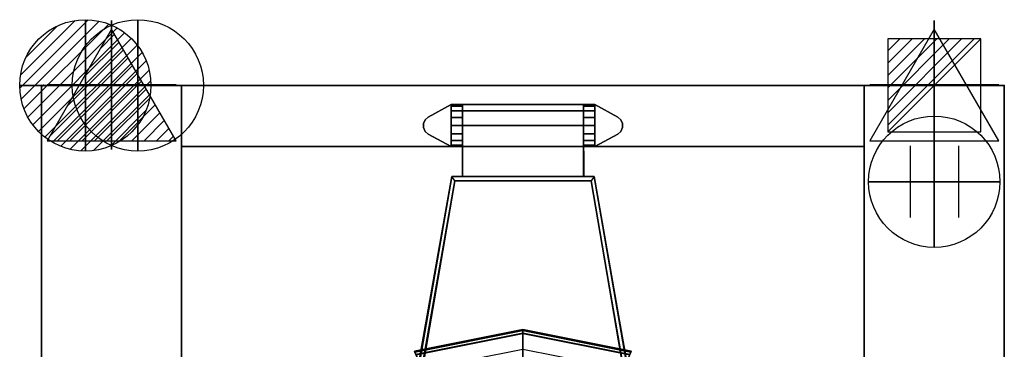
# Model space of a CAD drawing. Extents: x -25 to 1100, y -1750 to 75.
# Drawn here: x -25 to 1100, y -301 to 75 of the extents above; entities that cross this region are included whole.
import ezdxf

# ---------------------------------------------------------------- set-up
doc = ezdxf.new("R2010")
doc.units = 0
doc.header["$LTSCALE"] = 20
doc.linetypes.add('CONTINUA', pattern=[0])
doc.layers.get('0').update_dxf_attribs({"linetype": 'CONTINUOUS'})
for name, color, linetype in [('IQ_200_2D', 1, 'CONTINUA'), ('IQ_200_3D', 1, 'CONTINUA'), ('IQ_204_2D', 7, 'CONTINUA'), ('IQ_HIDDEN_3D', 4, 'CONTINUA'), ('IQ_PLATE_2D', 30, 'CONTINUA')]:
    doc.layers.add(name, color=color, linetype=linetype)
for name, color, linetype, lineweight in [('IQ_CON_COLDWATER_INT', 6, 'CONTINUOUS', 25), ('IQ_CON_CONNECTION_INT', 6, 'CONTINUOUS', 25), ('IQ_CON_ELECTRICITY_INT', 6, 'CONTINUOUS', 25), ('IQ_CON_HOTWATER_INT', 6, 'CONTINUOUS', 25), ('IQ_CON_STEAMINLET_INT', 6, 'CONTINUOUS', 25), ('IQ_CON_STEAMOUTLET_INT', 6, 'CONTINUOUS', 25)]:
    doc.layers.add(name, color=color, linetype=linetype, lineweight=lineweight)
doc.layers.add('IQ_INS_3D', color=3, linetype='CONTINUA', lineweight=25, plot=False)

# ---------------------------------------------------------------- blocks, each defined once
blk = doc.blocks.new('*X3')
at = {"color": 0}
for p, q in [((134.08, 2208.73), (141.89, 2216.54)), ((134.16, 2210.23), (140.39, 2216.46)), ((134.24, 2207.47), (143.15, 2216.38)), ((134.56, 2206.38), (144.24, 2216.06)), ((134.8, 2212.28), (138.34, 2215.82)), ((135.01, 2205.42), (145.2, 2215.61)), ((135.56, 2204.56), (146.06, 2215.06)), ((136.22, 2203.8), (146.82, 2214.4)), ((136.96, 2203.13), (147.49, 2213.66)), ((137.81, 2202.56), (148.06, 2212.81)), ((138.76, 2202.1), (148.52, 2211.86)), ((139.83, 2201.76), (148.86, 2210.79)), ((141.06, 2201.57), (149.05, 2209.56)), ((142.52, 2201.61), (149.01, 2208.1)), ((144.44, 2202.12), (148.5, 2206.18))]:
    blk.add_line(p, q, dxfattribs=at)
blk = doc.blocks.new('hotwater')
for p, q in [((0, 0, -3), (0, 0, -3)), ((3, 0), (3, 0))]:
    blk.add_line(p, q)
blk.add_circle((0, 0), 3)
at = {"extrusion": (-1, 0, 0)}
blk.add_circle((0, 0), 3, dxfattribs=at)
at = {"extrusion": (0, -1, 0)}
blk.add_circle((0, 0), 3, dxfattribs=at)
blk.add_point((0, 0))
blk.add_point((0, 0))
at = {"xscale": 0.4000000000000909, "yscale": 0.4000000000000909, "zscale": 0.4000000000000909}
blk.add_blockref('*X3', (-56.628, -883.621), dxfattribs=at)
at = {"extrusion": (-1, 0, 0), "xscale": 0.3999999999999773, "yscale": 0.3999999999999773, "zscale": 0.3999999999999773}
blk.add_blockref('*X3', (-56.628, -883.621), dxfattribs=at)
at = {"extrusion": (0, -1, 0), "xscale": 0.4000000000000909, "yscale": 0.4000000000000909, "zscale": 0.4000000000000909}
blk.add_blockref('*X3', (-56.628, -883.621), dxfattribs=at)
blk = doc.blocks.new('coldwater')
blk.add_circle((0, 0), 3)
at = {"extrusion": (-1, 0, 0)}
blk.add_circle((0, 0), 3, dxfattribs=at)
at = {"extrusion": (0, -1, 0)}
blk.add_circle((0, 0), 3, dxfattribs=at)
blk = doc.blocks.new('*X1')
at = {"color": 0}
for p, q in [((286.774344, 2204.447934), (296.618251, 2214.291842)), ((286.774344, 2205.862148), (295.204037, 2214.291842)), ((286.774344, 2207.276361), (293.789824, 2214.291842)), ((286.774344, 2208.690575), (292.37561, 2214.291842)), ((286.774344, 2210.104788), (290.961397, 2214.291842)), ((286.774344, 2211.519002), (289.547183, 2214.291842)), ((286.774344, 2212.933216), (288.13297, 2214.291842))]:
    blk.add_line(p, q, dxfattribs=at)
blk = doc.blocks.new('electricity')
for p, q in [((2.121, 2.121), (-2.121, 2.121)), ((-2.121, 2.121), (-2.121, -2.121)), ((-2.121, -2.121), (2.121, 2.121)), ((2.121, -2.121), (2.121, 2.121)), ((-2.121, -2.121), (2.121, -2.121))]:
    blk.add_line(p, q)
at = {"extrusion": (-1, 0, 0)}
for p, q in [((0, -2.121, 2.121), (0, 2.121, 2.121)), ((0, 2.121, -2.121), (0, -2.121, -2.121)), ((0, 2.121, 2.121), (0, 2.121, -2.121)), ((0, 2.121, -2.121), (0, -2.121, 2.121)), ((0, -2.121, -2.121), (0, -2.121, 2.121))]:
    blk.add_line(p, q, dxfattribs=at)
at = {"extrusion": (0, -1, 0)}
for p, q in [((2.121, 0, 2.121), (-2.121, 0, 2.121)), ((-2.121, 0, -2.121), (2.121, 0, -2.121)), ((-2.121, 0, 2.121), (-2.121, 0, -2.121)), ((-2.121, 0, -2.121), (2.121, 0, 2.121)), ((2.121, 0, -2.121), (2.121, 0, 2.121))]:
    blk.add_line(p, q, dxfattribs=at)
at = {"xscale": 0.4000000000000909, "yscale": 0.4000000000000909, "zscale": 0.4000000000000909}
blk.add_blockref('*X1', (-116.831, -883.595), dxfattribs=at)
at = {"extrusion": (-1, 0, 0), "xscale": 0.3999999999999773, "yscale": 0.3999999999999773, "zscale": 0.3999999999999773}
blk.add_blockref('*X1', (-116.831, -883.595), dxfattribs=at)
at = {"extrusion": (0, -1, 0), "xscale": 0.4000000000000909, "yscale": 0.4000000000000909, "zscale": 0.4000000000000909}
blk.add_blockref('*X1', (-116.831, -883.595), dxfattribs=at)
blk = doc.blocks.new('*X7')
at = {"color": 0}
for p, q in [((260.2, 2213.23), (261.78, 2214.81)), ((256.34, 2206.54), (262.81, 2213.01)), ((258.27, 2209.89), (262.3, 2213.91)), ((254.41, 2203.19), (263.33, 2212.12)), ((255.26, 2202.63), (263.85, 2211.22)), ((256.68, 2202.63), (264.37, 2210.32)), ((258.09, 2202.63), (264.88, 2209.43)), ((259.5, 2202.63), (265.4, 2208.53)), ((260.92, 2202.63), (265.92, 2207.63)), ((262.33, 2202.63), (266.44, 2206.74)), ((263.75, 2202.63), (266.95, 2205.84)), ((265.16, 2202.63), (267.47, 2204.94)), ((266.58, 2202.63), (267.99, 2204.05)), ((267.99, 2202.63), (268.51, 2203.15))]:
    blk.add_line(p, q, dxfattribs=at)
blk = doc.blocks.new('condensation')
at = {"extrusion": (-1, 0, 0)}
blk.add_lwpolyline([(-0.017, 3.741), (-2.961, -1.359), (2.928, -1.359)], close=True, dxfattribs=at)
at = {"elevation": 1.191}
blk.add_lwpolyline([(0, 2.567), (-2.944, -2.533), (2.944, -2.533)], close=True, dxfattribs=at)
at = {"extrusion": (0, -1, 0), "elevation": -0.017}
blk.add_lwpolyline([(0, 3.741), (-2.944, -1.359), (2.944, -1.359)], close=True, dxfattribs=at)
at = {"extrusion": (-1, 0, 0), "xscale": 0.3999999999999773, "yscale": 0.3999999999999773, "zscale": 0.3999999999999773}
blk.add_blockref('*X7', (-104.595, -882.412), dxfattribs=at)
at = {"xscale": 0.4000000000000909, "yscale": 0.4000000000000909, "zscale": 0.4000000000000909}
blk.add_blockref('*X7', (-104.578, -883.587, 1.191), dxfattribs=at)
at = {"extrusion": (0, -1, 0), "xscale": 0.4000000000000909, "yscale": 0.4000000000000909, "zscale": 0.4000000000000909}
blk.add_blockref('*X7', (-104.578, -882.412, -0.017), dxfattribs=at)
blk = doc.blocks.new('steam')
at = {"extrusion": (-1, 0, 0)}
blk.add_lwpolyline([(-0.018, 2.563), (-2.963, -2.537), (2.926, -2.537)], close=True, dxfattribs=at)
at = {"elevation": 0.013}
blk.add_lwpolyline([(0, 2.568), (-2.944, -2.532), (2.944, -2.532)], close=True, dxfattribs=at)
at = {"extrusion": (0, -1, 0), "elevation": -0.018}
blk.add_lwpolyline([(0, 2.563), (-2.944, -2.537), (2.944, -2.537)], close=True, dxfattribs=at)
blk = doc.blocks.new('connection')
for p, q in [((-1.106, 1.636), (-1.106, -1.636)), ((1.106, 1.636), (1.106, -1.636)), ((-1.106, 0), (1.106, 0))]:
    blk.add_line(p, q)
at = {"extrusion": (-1, 0, 0)}
for p, q in [((0, 1.106, 1.636), (0, 1.106, -1.636)), ((0, 1.106), (0, -1.106)), ((0, -1.106, 1.636), (0, -1.106, -1.636))]:
    blk.add_line(p, q, dxfattribs=at)
at = {"extrusion": (0, -1, 0)}
for p, q in [((-1.106, 0, 1.636), (-1.106, 0, -1.636)), ((-1.106, 0), (1.106, 0)), ((1.106, 0, 1.636), (1.106, 0, -1.636))]:
    blk.add_line(p, q, dxfattribs=at)
blk.add_circle((0, 0), 3)
at = {"extrusion": (-1, 0, 0)}
blk.add_circle((0, 0), 3, dxfattribs=at)
at = {"extrusion": (0, -1, 0)}
blk.add_circle((0, 0), 3, dxfattribs=at)

msp = doc.modelspace()

# ---------------------------------------------------------------- linework, layer by layer
at = {"layer": 'IQ_200_2D'}
for p, q in [((0, 0), (0, -900)), ((0, 0), (160, 0)), ((160, 0), (160, -900)), ((160, 0), (940, 0)), ((1100, 0), (940, 0)), ((940, 0), (940, -900)), ((1100, 0), (1100, -900)), ((160, -70), (940, -70)), ((426, -303.6), (550, -278.9)), ((550, -278.9), (674, -303.6))]:
    msp.add_line(p, q, dxfattribs=at)
at = {"layer": 'IQ_200_3D'}
for points in [[(0, 0, 900), (0, 0, 860), (160, 0, 860), (160, 0, 900)], [(0, 0, 860), (0, -900, 860), (160, -900, 860), (160, 0, 860)], [(0, 0, 900), (0, -900, 900), (0, -900, 860), (0, 0, 860)], [(160, 0, 900), (160, -900, 900), (0, -900, 900), (0, 0, 900)], [(0, 0, 500), (0, 0, 860), (160, 0, 860), (160, 0, 500)], [(0, -900, 500), (0, -900, 860), (0, 0, 860), (0, 0, 500)], [(160, 0, 900), (160, 0, 860), (160, -900, 860), (160, -900, 900)], [(160, 0, 500), (160, 0, 860), (160, -900, 860), (160, -900, 500)], [(160, 0, 900), (160, 0, 500), (940, 0, 500), (940, 0, 900)], [(160, -70, 500), (160, 0, 500), (940, 0, 500), (940, -70, 500)], [(160, -70, 900), (160, 0, 900), (940, 0, 900), (940, -70, 900)], [(940, -900, 900), (940, -900, 860), (940, 0, 860), (940, 0, 900)], [(940, 0, 900), (940, 0, 860), (1100, 0, 860), (1100, 0, 900)], [(940, 0, 860), (940, -900, 860), (1100, -900, 860), (1100, 0, 860)], [(1100, 0, 900), (1100, -900, 900), (940, -900, 900), (940, 0, 900)], [(940, -900, 500), (940, -900, 860), (940, 0, 860), (940, 0, 500)], [(940, 0, 500), (940, 0, 860), (1100, 0, 860), (1100, 0, 500)], [(1100, 0, 860), (1100, -900, 860), (1100, -900, 900), (1100, 0, 900)], [(1100, 0, 500), (1100, 0, 860), (1100, -900, 860), (1100, -900, 500)], [(481, -29, 952.1), (481, -22, 935.1), (619.2, -22, 935.1), (619.2, -29, 952.1)], [(481, -22, 935.1), (481, -29, 918.1), (619.2, -29, 918.1), (619.2, -22, 935.1)], [(481, -46, 959.1), (481, -29, 952.1), (619.2, -29, 952.1), (619.2, -46, 959)], [(481, -29, 918.1), (481, -46, 911.1), (619.2, -46, 911.1), (619.2, -29, 918.1)], [(480.8, -103.9, 959), (481, -46, 959.1), (619.2, -46, 959), (619.4, -103.9, 959)], [(481, -46, 911.1), (481, -104, 911.1), (619.2, -104, 911.1), (619.2, -46, 911.1)], [(160, -70, 900), (160, -70, 500), (940, -70, 500), (940, -70, 900)], [(423.1, -367.4, 919.9), (422.4, -367.2, 956.7), (468.6, -103.9, 959), (468.6, -103.9, 911.1)], [(472, -109, 911.1), (468.6, -103.9, 911.1), (423.1, -367.4, 919.9), (427.8, -367.6, 920.8)], [(472, -109, 959), (427.8, -367.5, 956.8), (427.8, -367.6, 920.8), (472, -109, 911.1)], [(631.4, -103.9, 911.1), (631.4, -103.9, 959), (468.6, -103.9, 959), (468.6, -103.9, 911.1)], [(472, -109, 911.1), (628, -109, 911.1), (628, -109, 959), (472, -109, 959)], [(619.2, -104, 911.1), (481, -104, 911.1), (480.8, -103.9, 959), (619.4, -103.9, 959)], [(672.2, -367.6, 920.8), (676.9, -367.4, 919.9), (631.4, -103.9, 911.1), (628, -109, 911.1)], [(628, -109, 911.1), (672.2, -367.6, 920.8), (672.2, -367.5, 956.8), (628, -109, 959)], [(631.4, -103.9, 911.1), (631.4, -103.9, 959), (677.6, -367.2, 956.7), (676.9, -367.4, 919.9)], [(426.6, -304.6, 914.1), (426.2, -303.6, 910.8), (550, -279, 910.8), (550, -280, 914.1)], [(426.2, -303.6, 910.8), (426.2, -303.6, 885.2), (550, -279, 885.2), (550, -279, 910.8)], [(426.2, -303.6, 885.2), (427.9, -307.7, 885.2), (550, -283.5, 885.2), (550, -279, 885.2)], [(427.7, -307.2, 916), (426.6, -304.6, 914.1), (550, -280, 914.1), (550, -282.9, 916)], [(550, -280, 914.1), (550, -279, 910.8), (673.8, -303.6, 910.8), (673.4, -304.6, 914.1)], [(550, -279, 910.8), (550, -279, 885.2), (673.8, -303.6, 885.2), (673.8, -303.6, 910.8)], [(550, -279, 885.2), (550, -283.5, 885.2), (672.1, -307.7, 885.2), (673.8, -303.6, 885.2)], [(550, -282.9, 916), (550, -280, 914.1), (673.4, -304.6, 914.1), (672.3, -307.2, 916)], [(434.8, -324.4, 921.2), (427.7, -307.2, 916), (550, -282.9, 916), (550, -301.5, 921.2)], [(427.9, -307.7, 885.2), (427.9, -307.7, 495), (550, -283.5, 495), (550, -283.5, 885.2)], [(427.9, -307.7, 495), (443.7, -346, 495), (550, -324.9, 495), (550, -283.5, 495)], [(550, -301.5, 921.2), (550, -282.9, 916), (672.3, -307.2, 916), (665.2, -324.4, 921.2)], [(550, -283.5, 885.2), (550, -283.5, 495), (672.1, -307.7, 495), (672.1, -307.7, 885.2)], [(550, -283.5, 495), (550, -324.9, 495), (656.3, -346, 495), (672.1, -307.7, 495)]]:
    msp.add_3dface(points, dxfattribs=at)
for points, invisible_edges in [([(422.4, -367.2, 956.7), (427.8, -367.5, 956.8), (472, -109, 959), (468.6, -103.9, 959)], 4), ([(468.6, -103.9, 959), (472, -109, 959), (628, -109, 959), (631.4, -103.9, 959)], 5), ([(631.4, -103.9, 959), (628, -109, 959), (672.2, -367.5, 956.8), (677.6, -367.2, 956.7)], 1)]:
    msp.add_3dface(points, dxfattribs=dict(at, invisible_edges=invisible_edges))
at = {"layer": 'IQ_204_2D'}
for p, q in [((481, -104), (481, -22)), ((619.2, -104), (619.2, -22)), ((423.4, -359.4), (468.6, -104)), ((428.7, -355.9), (472, -109)), ((468.6, -104), (631.4, -104)), ((472, -109), (628, -109)), ((671.3, -355.9), (628, -109)), ((676.6, -359.4), (631.4, -104))]:
    msp.add_line(p, q, dxfattribs=at)
for points in [[(481, -70), (468, -70), (441.7, -55.7), (438.2, -52.6), (436.3, -48.3), (436.3, -43.7), (438.2, -39.4), (441.7, -36.3), (468, -22), (632.2, -22), (658.5, -36.3), (662, -39.4), (663.9, -43.7), (663.9, -48.3), (662, -52.6), (658.5, -55.7), (632.2, -70), (619.2, -70)], [(467.9, -70), (467.9, -22)], [(632.1, -22), (632.1, -70)]]:
    msp.add_lwpolyline(points, dxfattribs=at)
at = {"layer": 'IQ_HIDDEN_3D', "invisible_edges": 15}
for points in [[(468, -70, 908), (468, -22, 908), (441.7, -36.3, 908), (441.7, -55.7, 908)], [(468, -70, 908), (468, -70, 935), (468, -22, 935), (468, -22, 908)], [(468, -70, 935), (468, -68.2, 944.2), (468, -23.8, 944.2), (468, -22, 935)], [(632.2, -70, 935), (632.2, -68.2, 944.2), (632.2, -23.8, 944.2), (632.2, -22, 935)], [(632.2, -70, 908), (632.2, -70, 935), (632.2, -22, 935), (632.2, -22, 908)], [(632.2, -70, 908), (632.2, -22, 908), (658.5, -36.3, 908), (658.5, -55.7, 908)], [(468, -68.2, 944.2), (468, -63, 952), (468, -29, 952), (468, -23.8, 944.2)], [(468, -63, 952), (468, -55.2, 957.2), (468, -36.8, 957.2), (468, -29, 952)], [(632.2, -68.2, 944.2), (632.2, -63, 952), (632.2, -29, 952), (632.2, -23.8, 944.2)], [(632.2, -63, 952), (632.2, -55.2, 957.2), (632.2, -36.8, 957.2), (632.2, -29, 952)], [(436.3, -43.7, 908), (436.3, -48, 908), (438.2, -52.6, 908), (438.2, -39.4, 908)], [(438.2, -52.6, 908), (441.7, -55.7, 908), (441.7, -36.3, 908), (438.2, -39.4, 908)], [(468, -55.2, 957.2), (468, -46, 959), (468, -36.8, 957.2)], [(632.2, -55.2, 957.2), (632.2, -46, 959), (632.2, -36.8, 957.2)], [(662, -52.6, 908), (658.5, -55.7, 908), (658.5, -36.3, 908), (662, -39.4, 908)], [(663.9, -43.7, 908), (663.9, -48, 908), (662, -52.6, 908), (662, -39.4, 908)], [(480.8, -103.9, 959), (481, -46, 959), (481, -55.2, 957.2), (481, -63, 952)], [(480.8, -103.9, 959), (481, -46, 959), (481, -55.2, 957.2), (481, -63, 952)], [(619.4, -103.9, 959), (619.2, -46, 959), (619.2, -55.2, 957.2), (619.2, -63, 952)], [(619.4, -103.9, 959), (619.2, -46, 959), (619.2, -55.2, 957.2), (619.2, -63, 952)], [(480.8, -103.9, 959), (481, -63, 952), (481, -68.2, 944.2), (481, -70, 935)], [(480.8, -103.9, 959), (481, -63, 952), (481, -68.2, 944.2), (481, -70, 935)], [(619.4, -103.9, 959), (619.2, -63, 952), (619.2, -68.2, 944.2), (619.2, -70, 935)], [(619.4, -103.9, 959), (619.2, -63, 952), (619.2, -68.2, 944.2), (619.2, -70, 935)], [(481, -104, 911.1), (480.8, -103.9, 959), (481, -70, 935), (481, -70, 911.1)], [(619.2, -104, 911.1), (619.4, -103.9, 959), (619.2, -70, 935), (619.2, -70, 911.1)]]:
    msp.add_3dface(points, dxfattribs=at)
at = {"layer": 'IQ_INS_3D'}
for p in [(0, 0), (0, 0), (1100, 0), (1100, 0)]:
    msp.add_point(p, dxfattribs=at)
at = {"layer": 'IQ_PLATE_2D', "extrusion": (0, -1, 0)}
for centre in [(100, 840), (100, 565), (1000, 840), (1000, 565)]:
    msp.add_circle(centre, 15, dxfattribs=at)

# ---------------------------------------------------------------- block references
at = {"layer": 'IQ_CON_COLDWATER_INT', "xscale": 25, "yscale": 25, "zscale": 25}
msp.add_blockref('coldwater', (110, 0), dxfattribs=at)
at = {"layer": 'IQ_CON_CONNECTION_INT', "xscale": 25, "yscale": 25, "zscale": 25}
msp.add_blockref('connection', (1020, -110), dxfattribs=at)
at = {"layer": 'IQ_CON_ELECTRICITY_INT', "xscale": 25, "yscale": 25, "zscale": 25}
msp.add_blockref('electricity', (1020, 0), dxfattribs=at)
at = {"layer": 'IQ_CON_HOTWATER_INT', "xscale": 25, "yscale": 25, "zscale": 25}
msp.add_blockref('hotwater', (50, 0), dxfattribs=at)
at = {"layer": 'IQ_CON_STEAMINLET_INT', "xscale": 25, "yscale": 25, "zscale": 25}
msp.add_blockref('steam', (1020, 0), dxfattribs=at)
at = {"layer": 'IQ_CON_STEAMOUTLET_INT', "xscale": 25, "yscale": 25, "zscale": 25}
msp.add_blockref('condensation', (80, 0), dxfattribs=at)

# ---------------------------------------------------------------- texts
at = {"layer": 'IQ_INS_3D', "flags": 9}
for tag, p, s in [('DIST', (0, 0), '1268.850378829571'), ('ANGOLO', (0, -1.5), '5.104603591514914')]:
    msp.add_attdef(tag, p, s, height=1, dxfattribs=at)

# ---------------------------------------------------------------- meshes
at = {"layer": 'IQ_200_3D'}
mesh = msp.add_polymesh((11, 2), dxfattribs=at)
for k, corner in enumerate([(481, -70, 900), (481, -70, 908), (468, -70, 900), (468, -70, 908), (441.7, -55.7, 900), (441.7, -55.7, 908), (438.2, -52.6, 900), (438.2, -52.6, 908), (436.3, -48.3, 900), (436.3, -48.3, 908), (436.3, -43.7, 900), (436.3, -43.7, 908), (438.2, -39.4, 900), (438.2, -39.4, 908), (441.7, -36.3, 900), (441.7, -36.3, 908), (468, -22, 900), (468, -22, 908), (481, -22, 900), (481, -22, 908), (481, -70, 900), (481, -70, 908)]):
    mesh.set_mesh_vertex(divmod(k, 2), corner)
mesh = msp.add_polymesh((12, 2), dxfattribs=at)
for k, corner in enumerate([(481, -22, 908), (468, -22, 908), (481, -22, 935), (468, -22, 935), (481, -23.8, 944.2), (468, -23.8, 944.2), (481, -29, 952), (468, -29, 952), (481, -36.8, 957.2), (468, -36.8, 957.2), (481, -46, 959), (468, -46, 959), (481, -55.2, 957.2), (468, -55.2, 957.2), (481, -63, 952), (468, -63, 952), (481, -68.2, 944.2), (468, -68.2, 944.2), (481, -70, 935), (468, -70, 935), (481, -70, 908), (468, -70, 908), (481, -22, 908), (468, -22, 908)]):
    mesh.set_mesh_vertex(divmod(k, 2), corner)
mesh = msp.add_polymesh((12, 2), dxfattribs=at)
for k, corner in enumerate([(619.2, -22, 908), (632.2, -22, 908), (619.2, -22, 935), (632.2, -22, 935), (619.2, -23.8, 944.2), (632.2, -23.8, 944.2), (619.2, -29, 952), (632.2, -29, 952), (619.2, -36.8, 957.2), (632.2, -36.8, 957.2), (619.2, -46, 959), (632.2, -46, 959), (619.2, -55.2, 957.2), (632.2, -55.2, 957.2), (619.2, -63, 952), (632.2, -63, 952), (619.2, -68.2, 944.2), (632.2, -68.2, 944.2), (619.2, -70, 935), (632.2, -70, 935), (619.2, -70, 908), (632.2, -70, 908), (619.2, -22, 908), (632.2, -22, 908)]):
    mesh.set_mesh_vertex(divmod(k, 2), corner)
mesh = msp.add_polymesh((11, 2), dxfattribs=at)
for k, corner in enumerate([(619.2, -70, 900), (619.2, -70, 908), (632.2, -70, 900), (632.2, -70, 908), (658.5, -55.7, 900), (658.5, -55.7, 908), (662, -52.6, 900), (662, -52.6, 908), (663.9, -48.3, 900), (663.9, -48.3, 908), (663.9, -43.7, 900), (663.9, -43.7, 908), (662, -39.4, 900), (662, -39.4, 908), (658.5, -36.3, 900), (658.5, -36.3, 908), (632.2, -22, 900), (632.2, -22, 908), (619.2, -22, 900), (619.2, -22, 908), (619.2, -70, 900), (619.2, -70, 908)]):
    mesh.set_mesh_vertex(divmod(k, 2), corner)

doc.saveas('drawing.dxf')
